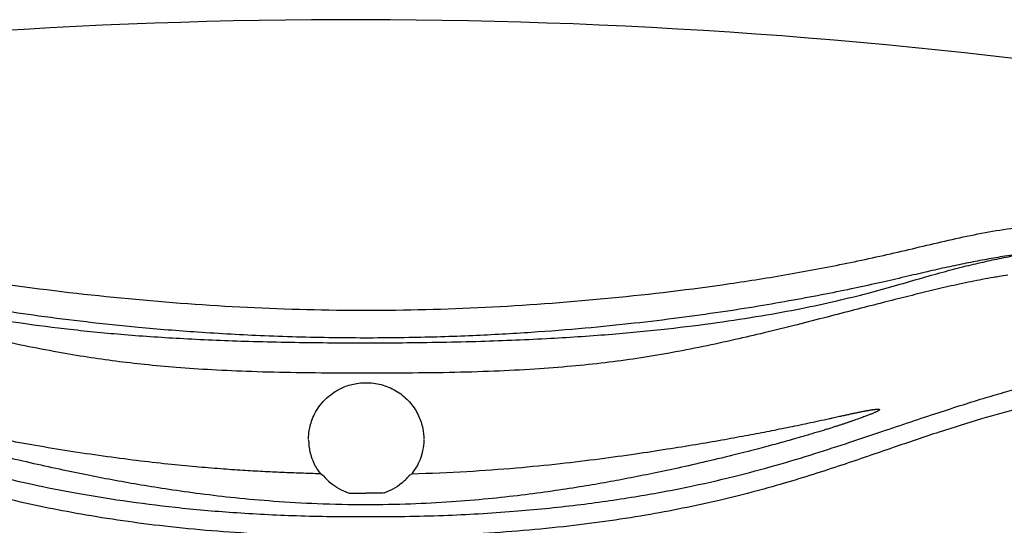
# Model space of a CAD drawing. Extents: x 938 to 1030, y 797 to 934.
# Drawn here: x 983 to 987, y 820 to 822 of the extents above; entities that cross this region are included whole.
import ezdxf

# ---------------------------------------------------------------- set-up
doc = ezdxf.new("R2010")
doc.units = 0
doc.header["$MEASUREMENT"] = 0
doc.layers.add('1', color=4, linetype='Continuous')

# ---------------------------------------------------------------- blocks, each defined once
blk = doc.blocks.new('main_control')
at = {"color": 3, "linetype": 'Continuous'}
for p, q in [((10.7051, 17.2224), (10.6979, 17.2269)), ((10.7136, 17.2171), (10.7051, 17.2224)), ((11.1336, 17.2205), (11.1286, 17.2173)), ((11.1442, 17.2272), (11.1336, 17.2205))]:
    blk.add_line(p, q, dxfattribs=at)
for centre, radius, start, end in [((14.4557, 15.3032), 2.9183, 98.9575, 99.4919), ((14.437, 15.4224), 2.7977, 98.0729, 98.9597), ((10.9121, 17.3942), 0.2716, 180.8255, 205.3686), ((10.9173, 17.3966), 0.2773, 205.3572, 217.716), ((10.9257, 17.396), 0.2761, 322.3126, 330.1343), ((10.9233, 17.3919), 0.2737, 219.7063, 229.8252), ((10.9152, 17.3954), 0.2786, 309.6495, 320.2623)]:
    blk.add_arc(centre, radius, start, end, dxfattribs=at)
at = {"color": 4, "linetype": 'Continuous', "start_tangent": (0.778346, 0.627835), "end_tangent": (0.778346, -0.627835)}
blk.add_spline([(6.4067, 18.0607), (6.5509, 18.1651), (6.9064, 18.3403), (7.1886, 18.4146), (7.4772, 18.4415), (7.622, 18.4378), (7.7661, 18.4232), (8.0511, 18.371), (8.3332, 18.3054), (8.6163, 18.2441), (8.9013, 18.1914), (9.1877, 18.1468), (9.7636, 18.0789), (10.3417, 18.037), (10.921, 18.0226), (11.5002, 18.037), (12.0783, 18.0789), (12.6542, 18.1468), (12.9406, 18.1914), (13.2256, 18.2441), (13.5087, 18.3054), (13.7908, 18.371), (14.0758, 18.4232), (14.2199, 18.4378), (14.3647, 18.4415), (14.6533, 18.4146), (14.9355, 18.3403), (15.291, 18.1651), (15.4352, 18.0607)], degree=3, dxfattribs=at)
at = {"color": 3, "linetype": 'Continuous'}
for points, start_tangent, end_tangent in [([(14.2226, 18.3076), (14.113, 18.2973), (14.0179, 18.2833), (13.9296, 18.2679), (13.8415, 18.251), (13.7496, 18.2317), (13.6508, 18.2095), (13.5433, 18.1844), (13.4266, 18.1576), (13.2985, 18.1298), (13.1563, 18.1008), (13, 18.0713), (12.8303, 18.0419), (12.6461, 18.0131), (12.445, 17.9852), (12.2258, 17.9588), (11.9868, 17.9349), (11.7259, 17.9144), (11.4408, 17.8986), (11.128, 17.8891), (10.7837, 17.8881), (10.4262, 17.8976), (10.1003, 17.9155), (9.813, 17.9388), (9.5576, 17.9655), (9.3285, 17.9943), (9.1224, 18.0242), (8.9361, 18.0546), (8.7666, 18.0851), (8.6128, 18.1153), (8.4745, 18.1444), (8.3496, 18.1725), (8.2352, 18.1992), (8.1309, 18.2232), (8.0356, 18.2438), (7.9464, 18.2617), (7.8591, 18.2776), (7.7681, 18.2922), (7.6667, 18.3042), (7.5507, 18.3101), (7.4239, 18.306)], (-0.998263, -0.058913), (-0.997198, -0.074805)), ([(7.4239, 18.306), (7.5058, 18.3074), (7.5793, 18.3049), (7.6478, 18.2994), (7.7183, 18.2907), (7.7953, 18.2785), (7.8757, 18.2633), (7.9603, 18.2453), (8.0535, 18.2233), (8.1558, 18.1969), (8.2663, 18.1667), (8.386, 18.1339), (8.5172, 18.1), (8.6642, 18.0654), (8.8332, 18.0298), (9.0266, 17.9942), (9.2423, 17.9604), (9.4809, 17.93), (9.7442, 17.9044), (10.0325, 17.8848), (10.3505, 17.8715), (10.7079, 17.8647), (11.0971, 17.8646), (11.4786, 17.8718), (11.8192, 17.8861), (12.1198, 17.9065), (12.3883, 17.9324), (12.6286, 17.9625), (12.8449, 17.9957), (13.0391, 18.0314), (13.211, 18.0683), (13.3643, 18.1062), (13.5032, 18.1442), (13.6288, 18.1803), (13.7408, 18.2116), (13.8418, 18.2377), (13.935, 18.2596), (14.0242, 18.2782), (14.1168, 18.2944), (14.2226, 18.3076)], (0.998947, 0.045889), (0.995667, 0.09299)), ([(13.9745, 18.1816), (13.8649, 18.1613), (13.7537, 18.1373), (13.6451, 18.1115), (13.5373, 18.0848), (13.422, 18.0557), (13.2978, 18.0239), (13.1638, 17.9893), (13.0181, 17.9519), (12.8578, 17.912)], (-0.986304, -0.164937), (-0.971783, -0.235877)), ([(12.8578, 17.912), (12.7172, 17.8796), (12.5604, 17.8459), (12.3972, 17.8143), (12.239, 17.7881), (12.0843, 17.7672), (11.9214, 17.75), (11.7416, 17.7359), (11.5438, 17.7257), (11.326, 17.7193), (11.0858, 17.7166), (10.8277, 17.7164), (10.5807, 17.7185), (10.3626, 17.7237), (10.1698, 17.7323), (9.997, 17.744), (9.8428, 17.7581), (9.7024, 17.7744), (9.5648, 17.7939), (9.4188, 17.8185), (9.2601, 17.8491), (9.099, 17.8835), (8.9442, 17.919)], (-0.97338, -0.229197), (-0.973271, 0.22966)), ([(6.6482, 17.7278), (6.6608, 17.7305), (6.6742, 17.7331), (6.6885, 17.7358), (6.7042, 17.7386), (6.7217, 17.7414), (6.741, 17.7443), (6.762, 17.7471), (6.7849, 17.7499), (6.8097, 17.7525), (6.8367, 17.755), (6.866, 17.7571), (6.8979, 17.7589), (6.9324, 17.7602), (6.9699, 17.7609), (7.0104, 17.7608), (7.0544, 17.7598), (7.102, 17.7576), (7.1535, 17.7541), (7.209, 17.7491), (7.269, 17.7421), (7.3341, 17.733), (7.4045, 17.7213), (7.4804, 17.7069), (7.5607, 17.6897), (7.6408, 17.6707), (7.7162, 17.6513), (7.7866, 17.632), (7.8555, 17.6123), (7.9261, 17.5911), (8.0021, 17.5675), (8.0866, 17.5405), (8.1792, 17.5102), (8.2793, 17.4768), (8.3885, 17.44), (8.5079, 17.3998), (8.6372, 17.357), (8.779, 17.312), (8.9347, 17.2659), (9.106, 17.2202), (9.2957, 17.1757), (9.5057, 17.134), (9.7373, 17.0964), (9.9921, 17.0642), (10.2725, 17.0392), (10.5811, 17.0233), (10.921, 17.0187)], (0.977146, 0.21257), (0.999984, 0.005598)), ([(10.921, 17.0187), (11.2976, 17.0246), (11.6391, 17.0444), (11.9484, 17.0755), (12.2284, 17.1154), (12.4817, 17.1621), (12.7105, 17.2139), (12.9171, 17.2689), (13.1045, 17.3252), (13.2747, 17.3803), (13.4302, 17.4323), (13.573, 17.4803), (13.7046, 17.5239), (13.8264, 17.5631), (13.9379, 17.5976), (14.0382, 17.627), (14.1291, 17.6521), (14.2124, 17.6735), (14.2875, 17.6914), (14.3552, 17.7061), (14.4216, 17.7191), (14.4907, 17.731), (14.5619, 17.7414), (14.6338, 17.7498), (14.7044, 17.7559), (14.7744, 17.7597), (14.8459, 17.7611), (14.9214, 17.7598), (14.9929, 17.7557), (15.0558, 17.7497), (15.1114, 17.7424), (15.1608, 17.7343), (15.2049, 17.7257)], (0.999985, -0.005535), (0.978502, -0.206238)), ([(10.9085, 16.9223), (10.3979, 16.934), (9.941, 16.9717), (9.5333, 17.0304), (9.1707, 17.1052), (8.8489, 17.1918), (8.5644, 17.2831), (8.312, 17.3694), (8.0855, 17.4448), (7.8795, 17.5076), (7.6929, 17.5568), (7.5252, 17.5929), (7.375, 17.6173), (7.2402, 17.632), (7.1187, 17.6387), (7.0087, 17.6388), (6.9091, 17.6335), (6.8184, 17.6237), (6.736, 17.6102), (6.662, 17.5939), (6.5966, 17.5754), (6.5387, 17.5554), (6.4871, 17.5341), (6.44, 17.5113), (6.3961, 17.4869), (6.3537, 17.4601), (6.3111, 17.4295), (6.2664, 17.393), (6.219, 17.3484), (6.1702, 17.2945), (6.1218, 17.2302), (6.0765, 17.1521), (6.0402, 17.055), (6.0267, 16.9455), (6.0427, 16.8249), (6.0871, 16.6949), (6.1555, 16.5585), (6.242, 16.4151), (6.331, 16.2761), (6.4073, 16.1533), (6.4696, 16.0424), (6.5176, 15.9391), (6.5513, 15.8384), (6.5689, 15.7409), (6.5692, 15.6496), (6.5539, 15.5577), (6.5239, 15.4621), (6.4793, 15.3617), (6.4208, 15.2547), (6.3508, 15.1403), (6.2717, 15.0169), (6.191, 14.8876), (6.1244, 14.7687), (6.0745, 14.659), (6.0416, 14.5551), (6.0269, 14.4492), (6.0378, 14.34), (6.0804, 14.2254), (6.1554, 14.1091), (6.2523, 14.005), (6.3541, 13.9248), (6.4528, 13.8668), (6.5472, 13.8257)], (-0.999982, -0.006028), (0.936805, -0.349851)), ([(10.6405, 17.3942), (10.6418, 17.4211), (10.6463, 17.4506), (10.6553, 17.4828), (10.6698, 17.5172), (10.6911, 17.5524), (10.7201, 17.5869), (10.7583, 17.619), (10.807, 17.6464), (10.8673, 17.6651), (10.938, 17.6696), (11.0123, 17.6551), (11.0813, 17.6206), (11.1377, 17.5694), (11.1762, 17.5087), (11.1962, 17.4474), (11.2014, 17.3938)], (-0.001132, 0.999999), (-0.001785, -0.999998)), ([(15.223, 17.5822), (15.1546, 17.6), (15.0776, 17.6154), (14.9924, 17.6276), (14.8989, 17.6359), (14.7966, 17.6394), (14.6843, 17.6373), (14.561, 17.6283), (14.4247, 17.6112), (14.2727, 17.5843), (14.1032, 17.5456), (13.9153, 17.4939), (13.71, 17.4297), (13.4856, 17.3542), (13.2361, 17.2692), (12.9552, 17.1806), (12.6383, 17.0974), (12.2818, 17.0257), (11.8815, 16.9696), (11.4336, 16.9334), (10.9334, 16.9223)], (-0.960007, 0.279976), (-0.999982, 0.006033)), ([(10.9635, 14.4489), (11.4185, 14.4391), (11.8227, 14.4003), (12.1833, 14.3447), (12.5064, 14.2807), (12.7974, 14.2139), (13.0607, 14.1477), (13.2999, 14.0843), (13.5179, 14.025), (13.7163, 13.9706), (13.894, 13.9216), (14.0515, 13.8791), (14.1913, 13.8436), (14.3163, 13.8147), (14.4294, 13.7919), (14.5327, 13.7746), (14.6262, 13.7625), (14.7101, 13.7549), (14.7855, 13.7512), (14.8543, 13.7505), (14.9189, 13.7524), (14.9815, 13.7569), (15.045, 13.7642), (15.1124, 13.7753), (15.187, 13.792), (15.2713, 13.8173), (15.3646, 13.8549), (15.463, 13.9086), (15.5648, 13.9832), (15.6639, 14.0816), (15.7454, 14.1956), (15.796, 14.3101), (15.815, 14.4211), (15.804, 14.5385), (15.765, 14.6652), (15.7015, 14.7991), (15.6179, 14.9415), (15.5256, 15.0863), (15.4435, 15.2172), (15.3766, 15.3346), (15.3256, 15.4428), (15.2897, 15.5509), (15.2715, 15.667), (15.2789, 15.7847), (15.3048, 15.886), (15.339, 15.9737), (15.3805, 16.058), (15.4315, 16.1481), (15.4909, 16.2447), (15.5575, 16.3488), (15.6297, 16.4627), (15.7047, 16.5917), (15.7674, 16.7256), (15.8055, 16.8533), (15.8146, 16.9715), (15.7941, 17.0813), (15.7533, 17.1755), (15.7056, 17.2509), (15.6559, 17.313), (15.6068, 17.3643), (15.5599, 17.4063), (15.5158, 17.4407), (15.4734, 17.4698), (15.4306, 17.4957), (15.3856, 17.5196), (15.337, 17.5418), (15.2834, 17.5627), (15.223, 17.5822)], (0.999786, 0.020687), (-0.960007, 0.279976)), ([(13.4198, 17.5393), (13.4178, 17.536), (13.4145, 17.5341), (13.4112, 17.532), (13.4073, 17.53), (13.4029, 17.5278), (13.398, 17.5255), (13.3925, 17.5231), (13.3864, 17.5205), (13.3797, 17.5177), (13.3725, 17.5148), (13.3648, 17.5118), (13.3564, 17.5085), (13.3472, 17.5051), (13.3372, 17.5014), (13.3262, 17.4974), (13.3142, 17.4931), (13.3015, 17.4887), (13.2883, 17.4841), (13.2748, 17.4795), (13.2611, 17.4749), (13.247, 17.4702), (13.2323, 17.4654), (13.2167, 17.4604), (13.2, 17.455), (13.1821, 17.4494), (13.1625, 17.4432), (13.1411, 17.4366), (13.1176, 17.4295), (13.0919, 17.4218), (13.0636, 17.4134), (13.0325, 17.4044), (12.9984, 17.3946), (12.961, 17.3841), (12.9205, 17.3729), (12.8767, 17.3611), (12.8298, 17.3487), (12.7793, 17.3357), (12.7248, 17.322)], (-0.424802, -0.905286), (-0.970637, -0.24055)), ([(13.1754, 17.4957), (13.1911, 17.4991), (13.2055, 17.5023), (13.2186, 17.5051), (13.2305, 17.5078), (13.2415, 17.5101), (13.2515, 17.5123), (13.2607, 17.5143), (13.2693, 17.5161), (13.2774, 17.5179), (13.2851, 17.5195), (13.2924, 17.521), (13.2996, 17.5225), (13.3067, 17.524), (13.3139, 17.5255), (13.3212, 17.527), (13.3289, 17.5285), (13.337, 17.5301), (13.3455, 17.5317), (13.3539, 17.5333), (13.362, 17.5348), (13.3694, 17.5361), (13.376, 17.5373), (13.382, 17.5382), (13.3876, 17.5391), (13.3927, 17.5398), (13.3974, 17.5404), (13.402, 17.5409), (13.4063, 17.5413), (13.4104, 17.5415), (13.4142, 17.5416), (13.418, 17.5412), (13.4198, 17.5393)], (0.976553, 0.215279), (0.326194, -0.945303)), ([(11.1442, 17.2272), (11.4112, 17.2385), (11.6512, 17.2559), (11.8655, 17.277), (12.0585, 17.3002), (12.2318, 17.3241), (12.3861, 17.3475), (12.525, 17.3701), (12.6517, 17.3919), (12.7665, 17.4128), (12.8708, 17.4326), (12.9703, 17.4523), (13.0706, 17.473), (13.1754, 17.4957)], (0.999655, 0.026258), (0.976555, 0.215269)), ([(10.6979, 17.2269), (10.6035, 17.2296), (10.5115, 17.2331), (10.4183, 17.2376), (10.32, 17.2434), (10.2127, 17.2508), (10.0921, 17.2608), (9.9558, 17.274), (9.804, 17.2913), (9.641, 17.3127), (9.4746, 17.3374), (9.3122, 17.3643), (9.1592, 17.392), (9.02, 17.4192), (8.8958, 17.4448), (8.7829, 17.4692)], (-0.999726, 0.023389), (-0.97652, 0.215428)), ([(11.2014, 17.3907), (11.1959, 17.34), (11.183, 17.296), (11.1651, 17.2585)], (-0.013269, -0.999912), (-0.497889, -0.867241)), ([(10.9209, 17.0759), (10.6827, 17.0807), (10.4713, 17.0928), (10.2833, 17.1094), (10.1138, 17.1291), (9.9607, 17.1505), (9.8248, 17.1723), (9.6997, 17.1944), (9.5756, 17.2181), (9.4455, 17.2448), (9.3034, 17.2761), (9.1593, 17.31), (9.0285, 17.3423)], (-1, 0.000473), (-0.969468, 0.245216)), ([(12.7248, 17.322), (12.5749, 17.2859), (12.4391, 17.255), (12.3142, 17.2284), (12.1963, 17.2049), (12.0806, 17.1835), (11.9597, 17.1629), (11.8258, 17.1424), (11.677, 17.1227), (11.5149, 17.1051), (11.3363, 17.0903), (11.1385, 17.0799), (10.9209, 17.0759)], (-0.970642, -0.24053), (-1, 0.000456)), ([(10.8351, 17.133), (10.7898, 17.153), (10.748, 17.1818), (10.7468, 17.1828)], (-0.948874, 0.315656), (-0.764085, 0.645115)), ([(11.0929, 17.1809), (11.0515, 17.1526), (11.0069, 17.133)], (-0.770166, -0.637843), (-0.948339, -0.317259)), ([(10.8361, 17.1326), (10.865, 17.1328), (10.8935, 17.1325), (10.9216, 17.1325)], (0.99984, -0.017878), (1, 0)), ([(11.0059, 17.1326), (10.9774, 17.1328), (10.9493, 17.1325), (10.9216, 17.1325)], (-0.999839, -0.017957), (-1, 0))]:
    blk.add_spline(points, degree=3, dxfattribs=dict(at, start_tangent=start_tangent, end_tangent=end_tangent))
blk = doc.blocks.new('2014triumph 50')
at = {"layer": '1', "color": 3, "linetype": 'Continuous'}
blk.add_arc((46.1727, -19.5554), 27.4235, 81.64802, 98.6805, dxfattribs=at)
at = {"layer": '1', "color": 1}
blk.add_blockref('main_control', (35.3116, -11.5675), dxfattribs=at)

msp = doc.modelspace()

# ---------------------------------------------------------------- block references
at = {"layer": '1'}
msp.add_blockref('2014triumph 50', (937.9823, 814.6245), dxfattribs=at)

doc.saveas('drawing.dxf')
